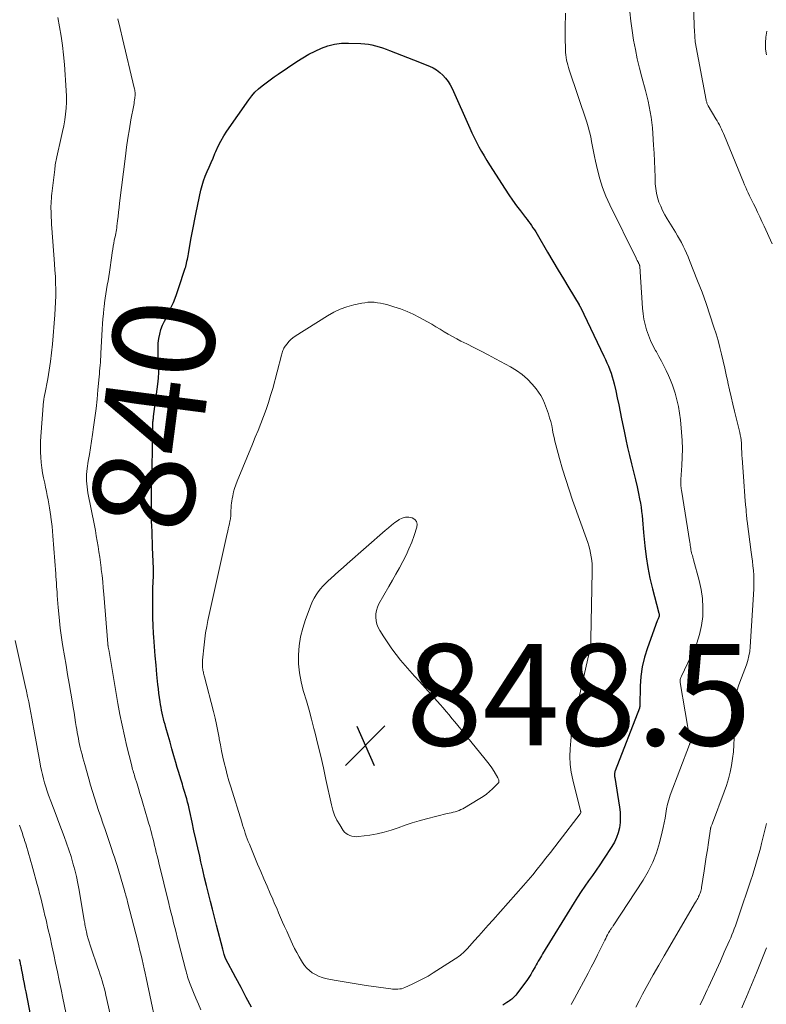
# Model space of a CAD drawing. Units: feet. Extents: x 2029997 to 2035013, y 560000 to 565000.
# Drawn here: x 2031285 to 2031432, y 564336 to 564530 of the extents above; entities that cross this region are included whole.
import ezdxf
from ezdxf.enums import TextEntityAlignment as Align

# ---------------------------------------------------------------- set-up
doc = ezdxf.new("R2010")
doc.units = ezdxf.units.FT
doc.header["$LTSCALE"] = 100
doc.header["$MEASUREMENT"] = 0
for name, color, linetype, lineweight in [('CONTOUR INDEX', 32, 'Continuous', 25), ('CONTOUR INDEX LABEL', 7, 'Continuous', 15), ('CONTOUR INTERMEDIATE', 40, 'Continuous', 15), ('SPOT ELEVATION', 7, 'Continuous', 15)]:
    doc.layers.add(name, color=color, linetype=linetype, lineweight=lineweight)
doc.styles.add('slant', font='romans.shx', dxfattribs={"oblique": 14.999978})

# ---------------------------------------------------------------- blocks, each defined once
blk = doc.blocks.new('SPOT')
at = {"layer": 'SPOT ELEVATION', "lineweight": 25}
for p, q in [((-3.95, -3.95), (3.86, 3.85)), ((-1.67, 3.81), (1.74, -3.97))]:
    blk.add_line(p, q, dxfattribs=at)

msp = doc.modelspace()

# ---------------------------------------------------------------- linework, layer by layer
at = {"layer": 'CONTOUR INDEX', "flags": 128}
for points, elevation in [([(2031330.51, 564335.24), (2031329.47, 564337.17), (2031328.43, 564339.1), (2031327.4, 564341.04), (2031325.39, 564344.81), (2031325.37, 564344.86), (2031325.34, 564344.91), (2031325.32, 564344.97), (2031325.29, 564345.02), (2031325.27, 564345.08), (2031325.25, 564345.13), (2031325.24, 564345.19), (2031325.22, 564345.24), (2031325.1, 564345.64), (2031325.03, 564345.9), (2031324.96, 564346.15), (2031324.89, 564346.41), (2031324.82, 564346.67), (2031323.58, 564351.43), (2031323.18, 564352.98), (2031322.78, 564354.54), (2031322.39, 564356.1), (2031322, 564357.66), (2031321.62, 564359.22), (2031321.25, 564360.78), (2031320.88, 564362.35), (2031320.52, 564363.91), (2031320.27, 564365.02), (2031319.89, 564366.7), (2031319.51, 564368.37), (2031319.14, 564370.05), (2031318.78, 564371.72), (2031318.33, 564373.81), (2031318.19, 564374.44), (2031318.04, 564375.08), (2031317.88, 564375.71), (2031317.71, 564376.33), (2031317.54, 564376.96), (2031317.36, 564377.59), (2031317.17, 564378.21), (2031316.98, 564378.83), (2031316.85, 564379.23), (2031316.6, 564380.05), (2031316.34, 564380.88), (2031316.1, 564381.7), (2031315.85, 564382.53), (2031315.56, 564383.52), (2031315.18, 564384.84), (2031314.8, 564386.17), (2031314.42, 564387.49), (2031314.04, 564388.82), (2031313.6, 564390.4), (2031313.44, 564390.97), (2031313.29, 564391.53), (2031313.15, 564392.1), (2031313, 564392.66), (2031312.87, 564393.23), (2031312.75, 564393.8), (2031312.65, 564394.38), (2031312.55, 564394.95), (2031312.47, 564395.49), (2031312.34, 564396.34), (2031312.23, 564397.18), (2031312.13, 564398.03), (2031312.04, 564398.88), (2031311.85, 564400.87), (2031311.68, 564402.72), (2031311.51, 564404.56), (2031311.37, 564406.41), (2031311.23, 564408.26), (2031311.18, 564408.98), (2031311.09, 564410.52), (2031311.03, 564412.06), (2031311, 564413.61), (2031311, 564415.15), (2031311.03, 564417.05), (2031311.04, 564417.65), (2031311.06, 564418.24), (2031311.08, 564418.83), (2031311.11, 564419.42), (2031311.13, 564420.01), (2031311.14, 564420.6), (2031311.14, 564421.19), (2031311.13, 564421.79), (2031310.99, 564425.95), (2031310.96, 564426.99), (2031310.92, 564428.03), (2031310.88, 564429.07), (2031310.83, 564430.11), (2031310.79, 564431.15), (2031310.77, 564432.19), (2031310.76, 564433.23), (2031310.76, 564434.27), (2031310.76, 564434.84), (2031310.78, 564436.16), (2031310.8, 564437.48), (2031310.83, 564438.81), (2031310.86, 564440.13), (2031310.86, 564440.18), (2031310.89, 564441.53), (2031310.92, 564442.88), (2031310.94, 564444.23), (2031310.96, 564445.58), (2031311.02, 564450.09), (2031311.03, 564450.3), (2031311.04, 564450.52), (2031311.06, 564450.73), (2031311.08, 564450.94), (2031311.11, 564451.15), (2031311.14, 564451.37), (2031311.16, 564451.58), (2031311.19, 564451.79), (2031312.02, 564458.17), (2031312.13, 564459.36), (2031312.2, 564460.54), (2031312.19, 564461.74), (2031312.13, 564462.93), (2031312.09, 564463.48), (2031312.05, 564464.4), (2031312.05, 564465.31), (2031312.11, 564466.22), (2031312.21, 564467.13), (2031312.39, 564468.03), (2031312.62, 564468.91), (2031312.94, 564469.76), (2031313.32, 564470.59), (2031313.83, 564471.59), (2031314.48, 564472.92), (2031315.08, 564474.27), (2031315.62, 564475.65), (2031316.12, 564477.04), (2031317.44, 564481.04), (2031317.48, 564481.16), (2031317.51, 564481.28), (2031317.54, 564481.39), (2031317.57, 564481.51), (2031317.59, 564481.63), (2031317.62, 564481.75), (2031317.64, 564481.87), (2031317.67, 564481.99), (2031317.77, 564482.45), (2031317.84, 564482.8), (2031317.91, 564483.15), (2031317.98, 564483.5), (2031318.04, 564483.85), (2031318.55, 564486.69), (2031318.79, 564488.02), (2031319.05, 564489.35), (2031319.31, 564490.68), (2031319.59, 564492.01), (2031320.53, 564496.4), (2031320.76, 564497.35), (2031321.03, 564498.28), (2031321.37, 564499.19), (2031321.74, 564500.09), (2031322.14, 564500.98), (2031322.53, 564501.87), (2031322.91, 564502.77), (2031323.28, 564503.67), (2031323.43, 564504.03), (2031323.9, 564505.09), (2031324.42, 564506.12), (2031325.01, 564507.12), (2031325.64, 564508.1), (2031329.94, 564514.25), (2031330.53, 564515.02), (2031331.17, 564515.74), (2031331.86, 564516.41), (2031332.6, 564517.03), (2031333.37, 564517.62), (2031334.16, 564518.2), (2031334.95, 564518.76), (2031335.75, 564519.31), (2031339.44, 564521.81), (2031340.6, 564522.55), (2031341.79, 564523.25), (2031343.03, 564523.87), (2031344.28, 564524.44), (2031345.57, 564524.9), (2031346.89, 564525.23), (2031348.23, 564525.4), (2031349.6, 564525.45), (2031352.09, 564525.38), (2031352.82, 564525.33), (2031353.54, 564525.24), (2031354.25, 564525.11), (2031354.96, 564524.93), (2031355.66, 564524.72), (2031356.35, 564524.5), (2031357.04, 564524.26), (2031357.72, 564524), (2031360.09, 564523.08), (2031361.26, 564522.62), (2031362.43, 564522.16), (2031363.6, 564521.7), (2031364.77, 564521.23), (2031365.58, 564520.9), (2031366.31, 564520.55), (2031367, 564520.14)], 840), ([(2031367, 564520.14), (2031367.64, 564519.66), (2031368.24, 564519.12), (2031368.78, 564518.51), (2031369.27, 564517.87), (2031369.69, 564517.18), (2031370.06, 564516.46), (2031373.54, 564508.66), (2031373.97, 564507.73), (2031374.42, 564506.8), (2031374.88, 564505.88), (2031375.36, 564504.97), (2031375.85, 564504.07), (2031376.36, 564503.17), (2031376.89, 564502.29), (2031377.44, 564501.42), (2031380.51, 564496.61), (2031381.23, 564495.51), (2031381.98, 564494.43), (2031382.75, 564493.37), (2031383.55, 564492.32), (2031384.55, 564491.03), (2031384.86, 564490.63), (2031385.15, 564490.23), (2031385.45, 564489.83), (2031385.74, 564489.43), (2031386.02, 564489.02), (2031386.29, 564488.6), (2031386.55, 564488.18), (2031386.81, 564487.75), (2031388.89, 564484.18), (2031389.92, 564482.42), (2031390.96, 564480.66), (2031392.01, 564478.91), (2031393.07, 564477.16), (2031395.12, 564473.79), (2031395.15, 564473.73), (2031395.19, 564473.68), (2031395.22, 564473.62), (2031395.25, 564473.56), (2031395.28, 564473.5), (2031395.31, 564473.45), (2031395.34, 564473.39), (2031395.37, 564473.33), (2031400, 564463.69), (2031400.31, 564463.02), (2031400.61, 564462.35), (2031400.9, 564461.68), (2031401.18, 564461), (2031401.43, 564460.31), (2031401.66, 564459.62), (2031401.86, 564458.91), (2031402.03, 564458.2), (2031402.33, 564456.86), (2031402.63, 564455.47), (2031402.92, 564454.08), (2031403.21, 564452.69), (2031403.5, 564451.29), (2031403.99, 564448.86), (2031404.33, 564447.25), (2031404.69, 564445.65), (2031405.07, 564444.05), (2031405.46, 564442.45), (2031405.6, 564441.93), (2031405.93, 564440.6), (2031406.25, 564439.26), (2031406.55, 564437.91), (2031406.83, 564436.57), (2031407.05, 564435.5), (2031407.2, 564434.68), (2031407.33, 564433.86), (2031407.44, 564433.03), (2031407.53, 564432.21), (2031407.6, 564431.38), (2031407.68, 564430.55), (2031407.75, 564429.72), (2031407.83, 564428.89), (2031408.08, 564426.24), (2031408.33, 564424.1), (2031408.65, 564421.97), (2031409.08, 564419.86), (2031409.58, 564417.76), (2031410.78, 564413.23), (2031410.8, 564413.13), (2031410.83, 564413.03), (2031410.85, 564412.94), (2031410.88, 564412.84), (2031410.89, 564412.81), (2031410.91, 564412.73), (2031410.92, 564412.64), (2031410.92, 564412.56), (2031410.92, 564412.47), (2031410.9, 564412.39), (2031410.88, 564412.31), (2031410.86, 564412.23), (2031410.82, 564412.15), (2031410.77, 564412.02), (2031410.7, 564411.88), (2031410.64, 564411.74), (2031410.59, 564411.6), (2031410.53, 564411.45), (2031408.58, 564406.11), (2031408.01, 564404.26), (2031407.56, 564402.38), (2031407.3, 564400.47), (2031407.16, 564398.54), (2031407.08, 564394.78), (2031407.08, 564394.71), (2031407.08, 564394.64), (2031407.07, 564394.56), (2031407.07, 564394.49), (2031407.06, 564394.42), (2031407.05, 564394.34), (2031407.03, 564394.27), (2031407.01, 564394.2), (2031402.23, 564381.88), (2031402.17, 564381.72), (2031402.13, 564381.56), (2031402.11, 564381.39), (2031402.09, 564381.23), (2031402.09, 564381.06), (2031402.1, 564380.89), (2031402.11, 564380.73), (2031402.13, 564380.56), (2031403.09, 564374.69), (2031403.2, 564373.68), (2031403.24, 564372.66), (2031403.19, 564371.65), (2031403.07, 564370.64), (2031402.83, 564369.66), (2031402.52, 564368.7), (2031402.1, 564367.79), (2031401.59, 564366.91), (2031399.94, 564364.41), (2031399.22, 564363.33), (2031398.49, 564362.26), (2031397.75, 564361.2), (2031396.99, 564360.15), (2031396.24, 564359.1), (2031395.51, 564358.03), (2031394.8, 564356.95), (2031394.11, 564355.85), (2031387.9, 564345.75), (2031387.68, 564345.39), (2031387.47, 564345.03), (2031387.27, 564344.67), (2031387.07, 564344.3), (2031386.87, 564343.94), (2031386.66, 564343.57), (2031386.46, 564343.21), (2031386.25, 564342.85), (2031385.94, 564342.32), (2031385.57, 564341.7), (2031385.18, 564341.09), (2031384.78, 564340.49), (2031384.35, 564339.91), (2031382.81, 564337.85), (2031382.64, 564337.63), (2031382.45, 564337.42), (2031382.26, 564337.21), (2031382.05, 564337.02), (2031381.84, 564336.83), (2031381.62, 564336.65), (2031381.39, 564336.48), (2031381.16, 564336.32), (2031380.86, 564336.13), (2031380.47, 564335.88), (2031380.08, 564335.62)], 840), ([(2031287.5, 564330.7), (2031286.04, 564338.23), (2031285.87, 564339.07), (2031285.71, 564339.92), (2031285.55, 564340.77), (2031285.38, 564341.62), (2031285.15, 564342.87), (2031285.1, 564343.09), (2031285.06, 564343.32), (2031285.01, 564343.54), (2031284.96, 564343.77), (2031284.91, 564343.99), (2031284.85, 564344.21), (2031284.79, 564344.43), (2031284.74, 564344.65)], 820)]:
    msp.add_lwpolyline(points, dxfattribs=dict(at, elevation=elevation))
at = {"layer": 'CONTOUR INTERMEDIATE', "flags": 128}
for points, elevation in [([(2031417.55, 564535.97), (2031417.91, 564527.46), (2031417.92, 564527.21), (2031417.93, 564526.95), (2031417.94, 564526.7), (2031417.95, 564526.45), (2031417.98, 564526), (2031417.98, 564525.97), (2031417.98, 564525.95), (2031417.98, 564525.93), (2031417.98, 564525.9), (2031417.99, 564525.81), (2031418, 564525.79), (2031418, 564525.77), (2031418, 564525.74), (2031418.01, 564525.72), (2031420.17, 564514.2), (2031420.2, 564514.05), (2031420.24, 564513.91), (2031420.28, 564513.77), (2031420.33, 564513.62), (2031420.39, 564513.49), (2031420.45, 564513.35), (2031420.52, 564513.22), (2031420.59, 564513.09), (2031422.09, 564510.52), (2031422.33, 564510.12), (2031422.56, 564509.7), (2031422.78, 564509.29), (2031422.99, 564508.87), (2031423.2, 564508.45), (2031423.4, 564508.02), (2031423.58, 564507.59), (2031423.77, 564507.16), (2031427.52, 564498.03), (2031427.75, 564497.49), (2031427.98, 564496.95), (2031428.22, 564496.41), (2031428.47, 564495.87), (2031428.72, 564495.34), (2031428.98, 564494.8), (2031429.24, 564494.27), (2031429.5, 564493.74), (2031429.88, 564492.98), (2031430.32, 564492.07), (2031430.76, 564491.15), (2031431.19, 564490.23), (2031431.61, 564489.31), (2031433.17, 564485.84)], 828), ([(2031405.13, 564531.62), (2031405.31, 564529.75), (2031405.56, 564527.9), (2031405.86, 564526.04), (2031406.21, 564524.2), (2031406.6, 564522.36), (2031407.03, 564520.53), (2031407.49, 564518.71), (2031408.2, 564516.08), (2031408.47, 564515.04), (2031408.72, 564513.99), (2031408.95, 564512.94), (2031409.16, 564511.89), (2031409.34, 564510.83), (2031409.49, 564509.77), (2031409.6, 564508.71), (2031409.69, 564507.64), (2031409.82, 564505.29), (2031409.91, 564503.72), (2031409.99, 564502.14), (2031410.05, 564500.56), (2031410.11, 564498.98), (2031410.15, 564497.68), (2031410.23, 564496.76), (2031410.36, 564495.86), (2031410.58, 564494.97), (2031410.86, 564494.09), (2031411.21, 564493.24), (2031411.59, 564492.4), (2031412.02, 564491.59), (2031412.49, 564490.79), (2031414.14, 564488.12), (2031414.54, 564487.45), (2031414.92, 564486.78), (2031415.29, 564486.1), (2031415.64, 564485.41), (2031415.98, 564484.71), (2031416.3, 564484.01), (2031416.61, 564483.3), (2031416.9, 564482.58), (2031418.5, 564478.57), (2031418.94, 564477.45), (2031419.36, 564476.32), (2031419.77, 564475.19), (2031420.16, 564474.04), (2031421.72, 564469.43), (2031422.14, 564468.1), (2031422.54, 564466.76), (2031422.9, 564465.41), (2031423.22, 564464.06), (2031423.53, 564462.7), (2031423.83, 564461.33), (2031424.13, 564459.97), (2031424.42, 564458.61), (2031424.44, 564458.48), (2031424.76, 564457.06), (2031425.08, 564455.64), (2031425.42, 564454.22), (2031425.76, 564452.81), (2031426.69, 564449.11), (2031426.81, 564448.63), (2031426.91, 564448.14), (2031426.99, 564447.65), (2031427.06, 564447.16), (2031427.07, 564447.03), (2031427.12, 564446.6), (2031427.15, 564446.17), (2031427.17, 564445.74), (2031427.18, 564445.31), (2031427.19, 564444.88), (2031427.2, 564444.45), (2031427.22, 564444.02), (2031427.25, 564443.59), (2031427.58, 564438.95), (2031427.65, 564437.98), (2031427.73, 564437.01), (2031427.81, 564436.04), (2031427.9, 564435.07), (2031428.01, 564433.79), (2031428.04, 564433.46), (2031428.07, 564433.13), (2031428.1, 564432.8), (2031428.13, 564432.46), (2031428.15, 564432.13), (2031428.19, 564431.8), (2031428.22, 564431.47), (2031428.26, 564431.14), (2031429.07, 564425.02), (2031429.19, 564424.11), (2031429.3, 564423.2), (2031429.4, 564422.29), (2031429.49, 564421.38), (2031429.56, 564420.47), (2031429.6, 564419.56), (2031429.6, 564418.65), (2031429.56, 564417.73), (2031428.85, 564406.34), (2031428.76, 564405.43), (2031428.61, 564404.53), (2031428.39, 564403.65), (2031428.13, 564402.78), (2031427.82, 564401.92), (2031427.5, 564401.06), (2031427.17, 564400.2), (2031426.84, 564399.35), (2031426.56, 564398.62), (2031426.27, 564397.78), (2031426.04, 564396.93), (2031425.89, 564396.06), (2031425.79, 564395.18), (2031425.75, 564394.29), (2031425.71, 564393.4), (2031425.69, 564392.51), (2031425.68, 564391.62), (2031425.68, 564388.33), (2031425.64, 564386.98), (2031425.56, 564385.62), (2031425.4, 564384.28), (2031425.2, 564382.93), (2031424.92, 564381.6), (2031424.6, 564380.29), (2031424.2, 564378.99), (2031423.76, 564377.71), (2031421.4, 564371.52), (2031421.34, 564371.37), (2031421.29, 564371.23), (2031421.23, 564371.09), (2031421.18, 564370.94), (2031421.09, 564370.7), (2031421.09, 564370.67), (2031421.08, 564370.65), (2031421.07, 564370.63), (2031421.07, 564370.61), (2031421.05, 564370.52), (2031421.05, 564370.5), (2031421.04, 564370.48), (2031421.04, 564370.46), (2031421.04, 564370.43), (2031420.63, 564367.69), (2031420.42, 564366.29), (2031420.21, 564364.9), (2031420, 564363.51), (2031419.78, 564362.11), (2031419.27, 564358.85), (2031419.23, 564358.62), (2031419.18, 564358.38), (2031419.12, 564358.15), (2031419.05, 564357.92), (2031418.97, 564357.7), (2031418.89, 564357.48), (2031418.79, 564357.26), (2031418.69, 564357.04), (2031418.65, 564356.96), (2031418.52, 564356.7), (2031418.38, 564356.45), (2031418.24, 564356.2), (2031418.1, 564355.95), (2031411.9, 564345.38), (2031410.81, 564343.5), (2031409.74, 564341.61), (2031408.69, 564339.71), (2031407.65, 564337.8), (2031406.95, 564336.49), (2031406.28, 564335.23)], 832), ([(2031312.38, 564328.23), (2031309.72, 564341.01), (2031309.53, 564341.92), (2031309.33, 564342.82), (2031309.13, 564343.72), (2031308.92, 564344.62), (2031308.7, 564345.52), (2031308.49, 564346.42), (2031308.27, 564347.31), (2031308.04, 564348.21), (2031306.12, 564355.74), (2031306.04, 564356.05), (2031305.96, 564356.37), (2031305.88, 564356.68), (2031305.8, 564356.99), (2031305.72, 564357.31), (2031305.63, 564357.62), (2031305.54, 564357.93), (2031305.45, 564358.24), (2031303.97, 564363.15), (2031303.71, 564364), (2031303.45, 564364.84), (2031303.17, 564365.68), (2031302.89, 564366.52), (2031301.6, 564370.27), (2031301.17, 564371.52), (2031300.75, 564372.76), (2031300.33, 564374.02), (2031299.92, 564375.27), (2031299.52, 564376.52), (2031299.13, 564377.78), (2031298.75, 564379.05), (2031298.38, 564380.31), (2031297.6, 564383.08), (2031297.41, 564383.74), (2031297.23, 564384.41), (2031297.06, 564385.07), (2031296.9, 564385.74), (2031296.85, 564385.91), (2031296.72, 564386.49), (2031296.58, 564387.08), (2031296.46, 564387.66), (2031296.34, 564388.25), (2031296.23, 564388.84), (2031296.13, 564389.43), (2031296.03, 564390.02), (2031295.93, 564390.61), (2031295.8, 564391.39), (2031295.65, 564392.37), (2031295.49, 564393.35), (2031295.32, 564394.33), (2031295.16, 564395.31), (2031294.52, 564399.06), (2031294.21, 564400.88), (2031293.91, 564402.71), (2031293.6, 564404.54), (2031293.3, 564406.36), (2031293.16, 564407.24), (2031292.95, 564408.63), (2031292.76, 564410.03), (2031292.6, 564411.43), (2031292.47, 564412.83), (2031292.36, 564414.07), (2031292.3, 564414.86), (2031292.24, 564415.64), (2031292.18, 564416.43), (2031292.13, 564417.21), (2031292.06, 564418.14), (2031292.04, 564418.46), (2031292.02, 564418.78), (2031292, 564419.11), (2031291.97, 564419.43), (2031291.94, 564419.75), (2031291.92, 564420.07), (2031291.9, 564420.39), (2031291.87, 564420.71), (2031291.32, 564428.26), (2031291.25, 564429.17), (2031291.16, 564430.09), (2031291.06, 564431), (2031290.94, 564431.91), (2031290.92, 564432.07), (2031290.8, 564432.9), (2031290.67, 564433.72), (2031290.53, 564434.54), (2031290.37, 564435.36), (2031290.2, 564436.18), (2031290.04, 564436.99), (2031289.87, 564437.81), (2031289.7, 564438.63), (2031289.49, 564439.64), (2031289.29, 564440.65), (2031289.13, 564441.67), (2031289.01, 564442.7), (2031288.91, 564443.72), (2031288.86, 564444.75), (2031288.85, 564445.79), (2031288.87, 564446.82), (2031288.93, 564447.85), (2031289.49, 564454.8), (2031289.5, 564454.98), (2031289.52, 564455.15), (2031289.55, 564455.32), (2031289.58, 564455.48), (2031289.61, 564455.65), (2031289.64, 564455.82), (2031289.67, 564455.99), (2031289.7, 564456.16), (2031290.29, 564459.21), (2031290.59, 564460.9), (2031290.85, 564462.61), (2031291.05, 564464.31), (2031291.22, 564466.03), (2031291.69, 564471.8), (2031291.78, 564473.06), (2031291.84, 564474.33), (2031291.87, 564475.59), (2031291.87, 564476.86), (2031291.84, 564478.12), (2031291.8, 564479.39), (2031291.73, 564480.65), (2031291.65, 564481.91), (2031291.11, 564488.93), (2031291.06, 564489.65), (2031291.02, 564490.37), (2031290.99, 564491.1), (2031290.96, 564491.82), (2031290.95, 564492.26), (2031290.94, 564492.76), (2031290.94, 564493.27), (2031290.96, 564493.77), (2031290.99, 564494.28), (2031291.03, 564494.78), (2031291.07, 564495.28), (2031291.12, 564495.79), (2031291.18, 564496.29), (2031291.67, 564500.48), (2031291.71, 564500.8), (2031291.75, 564501.12), (2031291.79, 564501.44), (2031291.84, 564501.75), (2031291.89, 564502.07), (2031291.94, 564502.38), (2031292.01, 564502.7), (2031292.08, 564503.01), (2031292.98, 564506.84), (2031293.23, 564507.98), (2031293.46, 564509.13), (2031293.65, 564510.29), (2031293.82, 564511.45), (2031293.94, 564512.61), (2031294, 564513.78), (2031294, 564514.95), (2031293.95, 564516.11), (2031293.58, 564521.25), (2031293.41, 564523.11), (2031293.2, 564524.96), (2031292.94, 564526.8), (2031292.63, 564528.64), (2031292.26, 564530.47)], 832), ([(2031320.52, 564334.7), (2031320.03, 564335.84), (2031319.54, 564336.99), (2031319.07, 564338.14), (2031318.42, 564339.76), (2031318.28, 564340.12), (2031318.15, 564340.48), (2031318.02, 564340.85), (2031317.9, 564341.21), (2031317.79, 564341.58), (2031317.68, 564341.95), (2031317.58, 564342.32), (2031317.48, 564342.7), (2031316.1, 564348.07), (2031315.86, 564349.02), (2031315.62, 564349.98), (2031315.37, 564350.93), (2031315.13, 564351.89), (2031314.89, 564352.84), (2031314.65, 564353.8), (2031314.41, 564354.76), (2031314.18, 564355.71), (2031312.22, 564363.68), (2031312.05, 564364.38), (2031311.88, 564365.07), (2031311.71, 564365.77), (2031311.54, 564366.46), (2031311.37, 564367.16), (2031311.2, 564367.85), (2031311.02, 564368.55), (2031310.84, 564369.24), (2031310.81, 564369.36), (2031310.61, 564370.1), (2031310.41, 564370.85), (2031310.2, 564371.6), (2031309.98, 564372.34), (2031309.06, 564375.46), (2031308.78, 564376.43), (2031308.49, 564377.39), (2031308.2, 564378.35), (2031307.91, 564379.31), (2031307.51, 564380.62), (2031307.41, 564380.92), (2031307.32, 564381.23), (2031307.23, 564381.54), (2031307.14, 564381.84), (2031307.05, 564382.15), (2031306.96, 564382.46), (2031306.88, 564382.77), (2031306.8, 564383.08), (2031305.92, 564386.66), (2031305.42, 564388.77), (2031304.96, 564390.88), (2031304.54, 564393), (2031304.15, 564395.13), (2031302.32, 564405.79), (2031302.3, 564405.92), (2031302.28, 564406.05), (2031302.25, 564406.18), (2031302.23, 564406.31), (2031302.2, 564406.53), (2031302.19, 564406.55), (2031302.19, 564406.57), (2031302.19, 564406.59), (2031302.18, 564406.62), (2031302.17, 564406.72), (2031302.17, 564406.73), (2031302.16, 564406.75), (2031302.16, 564406.77), (2031302.16, 564406.79), (2031302.15, 564406.86), (2031302.15, 564406.88), (2031302.15, 564406.89), (2031302.15, 564406.91), (2031302.14, 564406.93), (2031301.36, 564416.73), (2031301.26, 564417.95), (2031301.14, 564419.17), (2031301.01, 564420.39), (2031300.87, 564421.6), (2031300.83, 564421.94), (2031300.7, 564422.99), (2031300.55, 564424.03), (2031300.4, 564425.08), (2031300.24, 564426.13), (2031300.06, 564427.17), (2031299.88, 564428.21), (2031299.69, 564429.25), (2031299.5, 564430.29), (2031298.24, 564436.74), (2031298.13, 564437.33), (2031298.05, 564437.92), (2031297.98, 564438.51), (2031297.94, 564439.11), (2031297.92, 564439.71), (2031297.93, 564440.3), (2031297.98, 564440.9), (2031298.06, 564441.49), (2031298.29, 564442.95), (2031298.51, 564444.27), (2031298.71, 564445.59), (2031298.92, 564446.91), (2031299.12, 564448.24), (2031299.33, 564449.65), (2031299.59, 564451.49), (2031299.82, 564453.33), (2031300.03, 564455.18), (2031300.2, 564457.03), (2031300.43, 564459.59), (2031300.48, 564460.16), (2031300.53, 564460.73), (2031300.58, 564461.31), (2031300.63, 564461.88), (2031300.68, 564462.45), (2031300.73, 564463.02), (2031300.76, 564463.6), (2031300.8, 564464.17), (2031301.06, 564469.02), (2031301.13, 564470.03), (2031301.2, 564471.04), (2031301.28, 564472.06), (2031301.37, 564473.07), (2031301.4, 564473.35), (2031301.49, 564474.22), (2031301.6, 564475.09), (2031301.74, 564475.95), (2031301.89, 564476.81), (2031302.05, 564477.67), (2031302.2, 564478.53), (2031302.34, 564479.4), (2031302.47, 564480.26), (2031302.94, 564483.55), (2031303.03, 564484.16), (2031303.13, 564484.77), (2031303.23, 564485.38), (2031303.34, 564485.98), (2031303.43, 564486.49), (2031303.5, 564486.84), (2031303.57, 564487.2), (2031303.64, 564487.55), (2031303.72, 564487.91), (2031303.79, 564488.26), (2031303.85, 564488.62), (2031303.9, 564488.98), (2031303.95, 564489.34), (2031304.07, 564490.36), (2031304.17, 564491.23), (2031304.27, 564492.11), (2031304.38, 564492.98), (2031304.48, 564493.85), (2031305.62, 564503.12), (2031305.85, 564504.92), (2031306.11, 564506.72), (2031306.41, 564508.52), (2031306.72, 564510.31), (2031307.26, 564513.21), (2031307.32, 564513.55), (2031307.38, 564513.88), (2031307.43, 564514.22), (2031307.47, 564514.56), (2031307.5, 564514.77), (2031307.52, 564515.01), (2031307.54, 564515.24), (2031307.53, 564515.48), (2031307.52, 564515.71), (2031307.5, 564515.95), (2031307.47, 564516.18), (2031307.43, 564516.41), (2031307.38, 564516.64), (2031305.04, 564526.36), (2031304.58, 564528.3), (2031304.13, 564530.25)], 836), ([(2031392.43, 564531.35), (2031392.37, 564528.47), (2031392.36, 564527.57), (2031392.36, 564526.68), (2031392.38, 564525.78), (2031392.4, 564524.88), (2031392.43, 564524.09), (2031392.46, 564523.59), (2031392.51, 564523.1), (2031392.58, 564522.6), (2031392.66, 564522.11), (2031392.77, 564521.62), (2031392.89, 564521.13), (2031393.02, 564520.65), (2031393.17, 564520.18), (2031396.63, 564509.84), (2031396.92, 564508.9), (2031397.18, 564507.94), (2031397.4, 564506.98), (2031397.58, 564506.01), (2031397.75, 564505.04), (2031397.93, 564504.07), (2031398.13, 564503.1), (2031398.34, 564502.13), (2031398.73, 564500.46), (2031399.2, 564498.68), (2031399.75, 564496.93), (2031400.42, 564495.22), (2031401.17, 564493.54), (2031406.34, 564483), (2031406.42, 564482.84), (2031406.51, 564482.68), (2031406.59, 564482.52), (2031406.68, 564482.36), (2031406.75, 564482.21), (2031406.8, 564482.13), (2031406.85, 564482.04), (2031406.89, 564481.95), (2031406.94, 564481.86), (2031406.98, 564481.78), (2031407, 564481.73), (2031407.02, 564481.68), (2031407.04, 564481.63), (2031407.05, 564481.58), (2031407.07, 564481.53), (2031407.08, 564481.48), (2031407.08, 564481.43), (2031407.09, 564481.38), (2031407.61, 564473.15), (2031407.72, 564472.05), (2031407.89, 564470.97), (2031408.14, 564469.9), (2031408.44, 564468.85), (2031408.81, 564467.81), (2031409.22, 564466.79), (2031409.69, 564465.8), (2031410.2, 564464.82), (2031410.37, 564464.5), (2031410.87, 564463.59), (2031411.36, 564462.67), (2031411.84, 564461.75), (2031412.32, 564460.83), (2031412.76, 564459.89), (2031413.17, 564458.94), (2031413.54, 564457.97), (2031413.87, 564456.99), (2031414.05, 564456.38), (2031414.41, 564455.08), (2031414.71, 564453.76), (2031414.93, 564452.43), (2031415.1, 564451.09), (2031415.32, 564448.66), (2031415.43, 564447.02), (2031415.49, 564445.38), (2031415.47, 564443.74), (2031415.39, 564442.1), (2031415.2, 564439.35), (2031415.19, 564439.08), (2031415.18, 564438.81), (2031415.18, 564438.54), (2031415.18, 564438.27), (2031415.2, 564438.01), (2031415.22, 564437.74), (2031415.25, 564437.47), (2031415.28, 564437.21), (2031416.94, 564426.91), (2031416.99, 564426.62), (2031417.03, 564426.33), (2031417.08, 564426.04), (2031417.13, 564425.75), (2031417.18, 564425.47), (2031417.24, 564425.18), (2031417.3, 564424.89), (2031417.38, 564424.61), (2031417.46, 564424.32), (2031417.54, 564424.03), (2031417.62, 564423.74), (2031417.69, 564423.46), (2031418.82, 564419.41), (2031419.21, 564417.66), (2031419.48, 564415.88), (2031419.55, 564414.1), (2031419.5, 564412.3), (2031419.25, 564410.51), (2031418.87, 564408.76), (2031418.31, 564407.07), (2031417.62, 564405.4), (2031415.28, 564400.55), (2031415.22, 564400.4), (2031415.16, 564400.25), (2031415.11, 564400.09), (2031415.07, 564399.93), (2031415.05, 564399.77), (2031415.04, 564399.61), (2031415.04, 564399.45), (2031415.06, 564399.29), (2031417, 564387.71), (2031417, 564387.69), (2031417, 564387.67), (2031417.01, 564387.64), (2031417.01, 564387.62), (2031417.01, 564387.52), (2031417.01, 564387.5), (2031417.01, 564387.48), (2031417.01, 564387.47), (2031417.01, 564387.45), (2031417, 564387.39), (2031417, 564387.37), (2031416.99, 564387.35), (2031416.99, 564387.34), (2031416.98, 564387.32), (2031416.95, 564387.25), (2031416.93, 564387.19), (2031416.91, 564387.14), (2031416.89, 564387.08), (2031416.87, 564387.03), (2031413.11, 564377.05), (2031412.81, 564376.17), (2031412.55, 564375.28), (2031412.36, 564374.37), (2031412.2, 564373.45), (2031412.06, 564372.53), (2031411.9, 564371.61), (2031411.71, 564370.7), (2031411.5, 564369.8), (2031410.96, 564367.65), (2031410.37, 564365.71), (2031409.66, 564363.83), (2031408.76, 564362.03), (2031407.74, 564360.28), (2031401.83, 564351.28), (2031401.75, 564351.16), (2031401.67, 564351.04), (2031401.59, 564350.92), (2031401.51, 564350.81), (2031401.42, 564350.69), (2031401.34, 564350.57), (2031401.27, 564350.45), (2031401.2, 564350.32), (2031400.94, 564349.87), (2031400.74, 564349.51), (2031400.54, 564349.15), (2031400.36, 564348.79), (2031400.17, 564348.42), (2031399.34, 564346.74), (2031398.74, 564345.53), (2031398.13, 564344.33), (2031397.51, 564343.14), (2031396.88, 564341.95), (2031394.18, 564336.91), (2031393.86, 564336.34), (2031393.53, 564335.77)], 836), ([(2031432.16, 564527.8), (2031431.95, 564526.64), (2031431.88, 564525.47), (2031431.9, 564524.28), (2031432.06, 564523.11)], 824), ([(2031302.95, 564332.41), (2031301.79, 564337.61), (2031301.63, 564338.32), (2031301.45, 564339.02), (2031301.25, 564339.72), (2031301.04, 564340.41), (2031300.82, 564341.11), (2031300.6, 564341.8), (2031300.37, 564342.49), (2031300.13, 564343.18), (2031298.86, 564346.84), (2031298.65, 564347.47), (2031298.45, 564348.1), (2031298.28, 564348.73), (2031298.11, 564349.37), (2031297.94, 564350.1), (2031297.87, 564350.38), (2031297.81, 564350.66), (2031297.75, 564350.94), (2031297.7, 564351.23), (2031297.65, 564351.51), (2031297.6, 564351.79), (2031297.55, 564352.08), (2031297.51, 564352.36), (2031296.49, 564358.31), (2031296.24, 564359.66), (2031295.96, 564361.01), (2031295.64, 564362.34), (2031295.28, 564363.67), (2031294.89, 564364.99), (2031294.48, 564366.3), (2031294.03, 564367.6), (2031293.55, 564368.89), (2031293.01, 564370.3), (2031292.48, 564371.69), (2031291.95, 564373.09), (2031291.43, 564374.48), (2031290.92, 564375.88), (2031290.48, 564377.08), (2031290.2, 564377.88), (2031289.93, 564378.68), (2031289.69, 564379.49), (2031289.46, 564380.31), (2031289.25, 564381.13), (2031289.06, 564381.95), (2031288.89, 564382.78), (2031288.72, 564383.61), (2031287.56, 564390.05), (2031287.36, 564391.14), (2031287.16, 564392.22), (2031286.96, 564393.3), (2031286.75, 564394.38), (2031286.54, 564395.46), (2031286.32, 564396.53), (2031286.1, 564397.61), (2031285.86, 564398.68), (2031283.88, 564407.55)], 828), ([(2031293.89, 564334.17), (2031293.29, 564337.01), (2031292.93, 564338.74), (2031292.57, 564340.46), (2031292.21, 564342.18), (2031291.86, 564343.9), (2031291.5, 564345.63), (2031291.13, 564347.34), (2031290.75, 564349.06), (2031290.35, 564350.78), (2031289.96, 564352.46), (2031289.75, 564353.34), (2031289.54, 564354.21), (2031289.34, 564355.08), (2031289.12, 564355.95), (2031288.91, 564356.81), (2031288.69, 564357.68), (2031288.46, 564358.55), (2031288.22, 564359.41), (2031287.34, 564362.61), (2031287.14, 564363.3), (2031286.95, 564363.99), (2031286.75, 564364.68), (2031286.56, 564365.37), (2031286.36, 564366.06), (2031286.15, 564366.74), (2031285.95, 564367.43), (2031285.74, 564368.11), (2031285.7, 564368.22), (2031285.48, 564368.96), (2031285.24, 564369.7), (2031285, 564370.43), (2031284.76, 564371.17)], 824), ([(2031432.05, 564371.5), (2031431.09, 564367.53), (2031430.87, 564366.62), (2031430.63, 564365.71), (2031430.38, 564364.8), (2031430.13, 564363.9), (2031429.86, 564363), (2031429.58, 564362.1), (2031429.29, 564361.21), (2031429, 564360.31), (2031426.57, 564353.08), (2031426.37, 564352.48), (2031426.16, 564351.88), (2031425.95, 564351.29), (2031425.73, 564350.7), (2031425.5, 564350.11), (2031425.27, 564349.52), (2031425.02, 564348.94), (2031424.77, 564348.36), (2031423.75, 564346.05), (2031422.98, 564344.32), (2031422.2, 564342.6), (2031421.42, 564340.88), (2031420.62, 564339.16), (2031420.37, 564338.64), (2031419.69, 564337.18), (2031419, 564335.72)], 828), ([(2031432.1, 564346.97), (2031431.71, 564345.96), (2031431.31, 564344.97), (2031430.91, 564343.97), (2031430.51, 564342.98), (2031430.09, 564341.98), (2031428.12, 564337.3), (2031427.66, 564336.19), (2031427.19, 564335.08)], 824)]:
    msp.add_lwpolyline(points, dxfattribs=dict(at, elevation=elevation))
for points, elevation in [([(2031366.86, 564469.49), (2031367.68, 564469), (2031368.49, 564468.51), (2031369.31, 564468.02), (2031370.13, 564467.54), (2031370.97, 564467.09), (2031371.81, 564466.66), (2031372.96, 564466.09), (2031374.38, 564465.38), (2031375.79, 564464.66), (2031377.2, 564463.92), (2031378.6, 564463.18), (2031381.55, 564461.59), (2031382.74, 564460.86), (2031383.87, 564460.05), (2031384.91, 564459.12), (2031385.88, 564458.12), (2031386.62, 564457.25), (2031387.13, 564456.59), (2031387.59, 564455.9), (2031387.97, 564455.16), (2031388.29, 564454.4), (2031389.05, 564452.29), (2031389.3, 564451.53), (2031389.53, 564450.76), (2031389.71, 564449.98), (2031389.87, 564449.19), (2031389.89, 564449.07), (2031390.03, 564448.34), (2031390.18, 564447.61), (2031390.35, 564446.89), (2031390.53, 564446.17), (2031391.27, 564443.46), (2031391.86, 564441.4), (2031392.48, 564439.35), (2031393.14, 564437.31), (2031393.84, 564435.28), (2031396.81, 564426.94), (2031397.04, 564426.24), (2031397.24, 564425.54), (2031397.39, 564424.82), (2031397.51, 564424.1), (2031397.6, 564423.37), (2031397.66, 564422.64), (2031397.69, 564421.91), (2031397.69, 564421.18), (2031397.46, 564407.85), (2031397.45, 564407.66), (2031397.45, 564407.47), (2031397.44, 564407.27), (2031397.43, 564407.08), (2031397.42, 564406.81), (2031397.42, 564406.75), (2031397.41, 564406.7), (2031397.4, 564406.64), (2031397.4, 564406.58), (2031397.38, 564406.51), (2031397.38, 564406.49), (2031397.38, 564406.47), (2031397.37, 564406.45), (2031397.37, 564406.43), (2031397.35, 564406.35), (2031397.35, 564406.33), (2031397.34, 564406.31), (2031397.34, 564406.28), (2031397.33, 564406.26), (2031394.21, 564392.37), (2031393.9, 564390.85), (2031393.64, 564389.31), (2031393.46, 564387.77), (2031393.32, 564386.22), (2031393.29, 564384.67), (2031393.35, 564383.13), (2031393.56, 564381.6), (2031393.87, 564380.08), (2031395.41, 564373.95), (2031395.42, 564373.9), (2031395.43, 564373.85), (2031395.45, 564373.8), (2031395.46, 564373.75), (2031395.48, 564373.67), (2031395.48, 564373.57), (2031395.39, 564373.43), (2031395.38, 564373.41), (2031395.37, 564373.39), (2031395.35, 564373.37), (2031395.34, 564373.36), (2031391.16, 564367.97), (2031390.3, 564366.86), (2031389.44, 564365.75), (2031388.58, 564364.64), (2031387.72, 564363.53), (2031386.85, 564362.43), (2031385.96, 564361.34), (2031385.05, 564360.27), (2031384.13, 564359.21), (2031378.1, 564352.42), (2031377.18, 564351.39), (2031376.25, 564350.35), (2031375.33, 564349.32), (2031374.41, 564348.29), (2031373.09, 564346.82), (2031372.82, 564346.53), (2031372.54, 564346.24), (2031372.24, 564345.97), (2031371.94, 564345.7), (2031371.63, 564345.45), (2031371.32, 564345.2), (2031370.99, 564344.97), (2031370.66, 564344.75), (2031366.31, 564341.98), (2031365.31, 564341.38), (2031364.3, 564340.8), (2031363.26, 564340.27), (2031362.21, 564339.77), (2031360.73, 564339.1), (2031360.4, 564338.98), (2031360.07, 564338.88), (2031359.73, 564338.82), (2031359.38, 564338.78), (2031359.02, 564338.77), (2031358.67, 564338.78), (2031358.32, 564338.8), (2031357.97, 564338.84), (2031353.11, 564339.51), (2031351.53, 564339.75), (2031349.95, 564340), (2031348.38, 564340.28), (2031346.81, 564340.58), (2031345.08, 564340.92), (2031344.4, 564341.1), (2031343.73, 564341.34), (2031343.1, 564341.65), (2031342.49, 564342.02), (2031341.93, 564342.45), (2031341.42, 564342.93), (2031340.96, 564343.47), (2031340.55, 564344.05), (2031340.34, 564344.4), (2031339.87, 564345.19), (2031339.42, 564345.99), (2031339, 564346.81), (2031338.6, 564347.64), (2031337.84, 564349.32), (2031337.43, 564350.22), (2031337.03, 564351.12), (2031336.63, 564352.02), (2031336.24, 564352.93), (2031335.85, 564353.83), (2031335.46, 564354.74), (2031335.06, 564355.64), (2031334.67, 564356.55), (2031334.19, 564357.64), (2031333.56, 564359.09), (2031332.93, 564360.54), (2031332.31, 564362), (2031331.7, 564363.46), (2031330.07, 564367.4), (2031329.85, 564367.93), (2031329.65, 564368.46), (2031329.45, 564369), (2031329.26, 564369.54), (2031329.09, 564370.08), (2031328.91, 564370.63), (2031328.73, 564371.17), (2031328.56, 564371.72), (2031326.4, 564378.71), (2031326.05, 564379.88), (2031325.72, 564381.05), (2031325.41, 564382.23), (2031325.11, 564383.41), (2031324.84, 564384.59), (2031324.58, 564385.78), (2031324.35, 564386.98), (2031324.14, 564388.18), (2031324.1, 564388.38), (2031323.87, 564389.68), (2031323.61, 564390.98), (2031323.31, 564392.26), (2031323, 564393.55), (2031321.22, 564400.39), (2031321.16, 564400.62), (2031321.1, 564400.86), (2031321.05, 564401.1), (2031321, 564401.34), (2031320.95, 564401.52), (2031320.92, 564401.67), (2031320.9, 564401.81), (2031320.88, 564401.96), (2031320.86, 564402.11), (2031320.84, 564402.25), (2031320.83, 564402.4), (2031320.82, 564402.55), (2031320.81, 564402.69), (2031320.81, 564402.83), (2031320.8, 564403.05), (2031320.8, 564403.26), (2031320.81, 564403.48), (2031320.83, 564403.69), (2031321.13, 564406.69), (2031321.27, 564407.91), (2031321.45, 564409.12), (2031321.66, 564410.33), (2031321.91, 564411.54), (2031325.7, 564428.68), (2031325.81, 564429.16), (2031325.91, 564429.64), (2031326.02, 564430.12), (2031326.13, 564430.6), (2031326.25, 564431.13), (2031326.3, 564431.35), (2031326.34, 564431.57), (2031326.37, 564431.79), (2031326.39, 564432.02), (2031326.41, 564432.24), (2031326.42, 564432.35), (2031326.43, 564432.47), (2031326.43, 564432.58), (2031326.42, 564432.7), (2031326.42, 564432.81), (2031326.42, 564432.93), (2031326.42, 564433.04), (2031326.42, 564433.16), (2031326.45, 564433.81), (2031326.49, 564434.25), (2031326.53, 564434.69), (2031326.6, 564435.12), (2031326.67, 564435.56), (2031326.8, 564436.15), (2031326.97, 564436.88), (2031327.16, 564437.59), (2031327.4, 564438.3), (2031327.66, 564438.99), (2031330.68, 564446.34), (2031331.24, 564447.69), (2031331.78, 564449.04), (2031332.32, 564450.4), (2031332.86, 564451.76), (2031333.37, 564453.13), (2031333.84, 564454.51), (2031334.27, 564455.9), (2031334.67, 564457.3), (2031336.42, 564463.9), (2031336.48, 564464.13), (2031336.55, 564464.36), (2031336.62, 564464.59), (2031336.69, 564464.82), (2031336.78, 564465.04), (2031336.88, 564465.25), (2031337, 564465.45), (2031337.13, 564465.65), (2031337.51, 564466.14), (2031337.87, 564466.55), (2031338.25, 564466.94), (2031338.67, 564467.28), (2031339.11, 564467.6), (2031345.49, 564471.64), (2031346.72, 564472.34), (2031347.99, 564472.94), (2031349.32, 564473.41), (2031350.68, 564473.78), (2031352.24, 564474.13), (2031352.86, 564474.23), (2031353.47, 564474.3), (2031354.09, 564474.32), (2031354.72, 564474.3), (2031355.34, 564474.23), (2031355.95, 564474.14), (2031356.56, 564474), (2031357.17, 564473.85), (2031358.6, 564473.43), (2031359.9, 564473), (2031361.17, 564472.51), (2031362.41, 564471.94), (2031363.62, 564471.32), (2031365.21, 564470.43), (2031366.04, 564469.97)], 844), ([(2031360.87, 564431.89), (2031361.53, 564431.89), (2031362.2, 564431.77), (2031362.69, 564431.45), (2031363.03, 564431.05), (2031363.15, 564430.53), (2031363.11, 564429.94), (2031362.57, 564428.32), (2031362.09, 564426.99), (2031361.56, 564425.69), (2031360.97, 564424.41), (2031360.34, 564423.16), (2031359.66, 564421.92), (2031358.99, 564420.68), (2031358.3, 564419.45), (2031357.6, 564418.22), (2031355.64, 564414.78), (2031355.35, 564414.16), (2031355.14, 564413.51), (2031355.03, 564412.84), (2031355.01, 564412.16), (2031355.09, 564411.47), (2031355.24, 564410.81), (2031355.49, 564410.17), (2031355.81, 564409.56), (2031356.6, 564408.27), (2031357.36, 564407.09), (2031358.16, 564405.93), (2031359.01, 564404.81), (2031359.89, 564403.72), (2031360.81, 564402.65), (2031361.73, 564401.58), (2031362.66, 564400.53), (2031363.6, 564399.48), (2031367.69, 564394.93), (2031368.29, 564394.26), (2031368.88, 564393.58), (2031369.47, 564392.89), (2031370.04, 564392.2), (2031370.61, 564391.5), (2031371.19, 564390.8), (2031371.76, 564390.11), (2031372.33, 564389.41), (2031376.33, 564384.52), (2031376.86, 564383.84), (2031377.38, 564383.15), (2031377.87, 564382.44), (2031378.34, 564381.71), (2031379.1, 564380.51), (2031379.17, 564380.38), (2031379.22, 564380.24), (2031379.25, 564380.09), (2031379.27, 564379.94), (2031379.28, 564379.75), (2031379.27, 564379.69), (2031379.26, 564379.63), (2031379.25, 564379.58), (2031379.22, 564379.52), (2031379.19, 564379.47), (2031379.16, 564379.42), (2031379.12, 564379.37), (2031379.08, 564379.33), (2031378.04, 564378.31), (2031377.45, 564377.78), (2031376.85, 564377.28), (2031376.21, 564376.82), (2031375.54, 564376.4), (2031372.17, 564374.39), (2031371.81, 564374.2), (2031371.45, 564374.03), (2031371.07, 564373.9), (2031370.68, 564373.79), (2031370.29, 564373.69), (2031369.9, 564373.6), (2031369.5, 564373.5), (2031369.11, 564373.41), (2031364.98, 564372.4), (2031363.57, 564372.02), (2031362.17, 564371.61), (2031360.79, 564371.14), (2031359.42, 564370.63), (2031358.05, 564370.14), (2031356.66, 564369.73), (2031355.25, 564369.42), (2031353.81, 564369.18), (2031351.58, 564368.9), (2031351.15, 564368.87), (2031350.72, 564368.89), (2031350.31, 564368.97), (2031349.89, 564369.09), (2031349.51, 564369.27), (2031349.16, 564369.5), (2031348.86, 564369.79), (2031348.6, 564370.12), (2031347.89, 564371.2), (2031347.35, 564372.13), (2031346.88, 564373.09), (2031346.53, 564374.09), (2031346.25, 564375.13), (2031345.18, 564380.16), (2031344.68, 564382.46), (2031344.16, 564384.75), (2031343.61, 564387.04), (2031343.05, 564389.32), (2031342.82, 564390.19), (2031342.34, 564392.03), (2031341.84, 564393.86), (2031341.31, 564395.68), (2031340.77, 564397.51), (2031340.71, 564397.69), (2031340.27, 564399.43), (2031339.95, 564401.18), (2031339.79, 564402.96), (2031339.75, 564404.75), (2031339.89, 564406.54), (2031340.15, 564408.3), (2031340.59, 564410.03), (2031341.14, 564411.73), (2031342.25, 564414.65), (2031342.53, 564415.31), (2031342.85, 564415.96), (2031343.23, 564416.58), (2031343.64, 564417.18), (2031344.1, 564417.75), (2031344.57, 564418.3), (2031345.08, 564418.82), (2031345.6, 564419.33), (2031346.13, 564419.81), (2031346.94, 564420.54), (2031347.75, 564421.27), (2031348.56, 564421.99), (2031349.38, 564422.71), (2031356.86, 564429.29), (2031357.49, 564429.82), (2031358.13, 564430.34), (2031358.79, 564430.83), (2031359.46, 564431.3), (2031359.63, 564431.42), (2031360.24, 564431.72)], 848)]:
    msp.add_lwpolyline(points, close=True, dxfattribs=dict(at, elevation=elevation))

# ---------------------------------------------------------------- block references
at = {"layer": 'SPOT ELEVATION'}
msp.add_blockref('SPOT', (2031352.96, 564386.86, 848.54), dxfattribs=at)

# ---------------------------------------------------------------- texts
at = {"layer": 'CONTOUR INDEX LABEL', "style": 'slant', "oblique": 15}
msp.add_text('840', height=20, rotation=82.6252, dxfattribs=at).set_placement((2031311.23, 564452.1, 840), align=Align.MIDDLE_CENTER)
at = {"layer": 'SPOT ELEVATION', "style": 'slant', "oblique": 15}
msp.add_text('848.5', height=20, dxfattribs=at).set_placement((2031360.96, 564386.86, 848.54))

doc.saveas('drawing.dxf')
